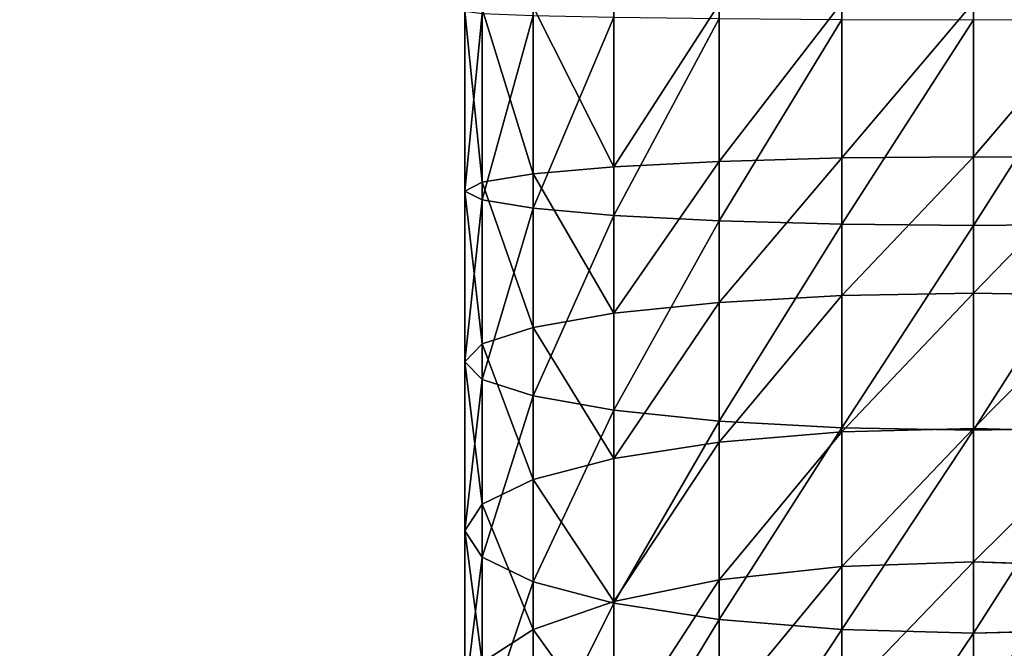
# Model space of a CAD drawing. Units: millimetres. Extents: x -476 to 300, y -255 to 403.
# Drawn here: x 252 to 276, y -184 to -168 of the extents above; entities that cross this region are included whole.
import ezdxf

# ---------------------------------------------------------------- set-up
doc = ezdxf.new("R2010")
doc.units = ezdxf.units.MM
doc.layers.get('0').update_dxf_attribs({"true_color": 0xffffff})
doc.layers.add('PREDEFINITO', color=7, linetype='Continuous', true_color=0xffffff)

# ---------------------------------------------------------------- blocks, each defined once
blk = doc.blocks.new('Group_9')
at = {"color": 9, "true_color": 0xc6c6c6}
for p, q in [((-756.484, -172.529, 12.649), (-756.484, -168.094, 12.499)), ((-756.058, -172.31, 15.881), (-756.058, -168.039, 15.737)), ((-754.806, -172.106, 18.893), (-754.806, -167.988, 18.753)), ((-752.816, -171.931, 21.479), (-752.816, -167.945, 21.344)), ((-750.221, -171.796, 23.463), (-750.221, -167.911, 23.332)), ((-747.2, -171.712, 24.711), (-747.2, -167.89, 24.582)), ((-743.958, -171.683, 25.136), (-743.958, -167.883, 25.008)), ((-756.058, -172.748, 9.417), (-756.058, -168.149, 9.261)), ((-754.806, -172.952, 6.405), (-754.806, -168.2, 6.245)), ((-752.816, -168.244, 3.654), (-752.816, -173.127, 3.819)), ((-750.221, -173.261, 1.835), (-750.221, -168.277, 1.666)), ((-747.2, -173.346, 0.587), (-747.2, -168.298, 0.416)), ((-747.2, -171.712, 24.711), (-750.221, -171.796, 23.463)), ((-743.958, -171.683, 25.136), (-747.2, -171.712, 24.711)), ((-747.2, -175.102, 25.056), (-747.2, -171.712, 24.711)), ((-743.958, -175.045, 25.479), (-743.958, -171.683, 25.136)), ((-740.716, -171.712, 24.711), (-743.958, -171.683, 25.136)), ((-752.816, -171.931, 21.479), (-754.806, -172.106, 18.893)), ((-750.221, -171.796, 23.463), (-752.816, -171.931, 21.479)), ((-752.816, -175.539, 21.846), (-752.816, -171.931, 21.479)), ((-750.221, -175.271, 23.817), (-750.221, -171.796, 23.463)), ((-754.806, -172.106, 18.893), (-756.058, -172.31, 15.881)), ((-754.806, -175.889, 19.278), (-754.806, -172.106, 18.893)), ((-756.058, -172.31, 15.881), (-756.484, -172.529, 12.649)), ((-756.058, -176.296, 16.287), (-756.058, -172.31, 15.881)), ((-756.484, -176.733, 13.077), (-756.484, -172.529, 12.649)), ((-756.484, -172.529, 12.649), (-756.058, -172.748, 9.417)), ((-756.058, -177.17, 9.867), (-756.058, -172.748, 9.417)), ((-756.058, -172.748, 9.417), (-754.806, -172.952, 6.405)), ((-754.806, -177.577, 6.876), (-754.806, -172.952, 6.405)), ((-754.806, -172.952, 6.405), (-752.816, -173.127, 3.819)), ((-752.816, -173.127, 3.819), (-752.816, -177.926, 4.308)), ((-752.816, -173.127, 3.819), (-750.221, -173.261, 1.835)), ((-750.221, -178.194, 2.337), (-750.221, -173.261, 1.835)), ((-750.221, -173.261, 1.835), (-747.2, -173.346, 0.587)), ((-747.2, -178.363, 1.098), (-747.2, -173.346, 0.587)), ((-747.2, -173.346, 0.587), (-743.958, -173.374, 0.17)), ((-743.958, -173.374, 0.17), (-740.716, -173.346, 0.587)), ((-747.2, -175.102, 25.056), (-750.221, -175.271, 23.817)), ((-743.958, -175.045, 25.479), (-747.2, -175.102, 25.056)), ((-747.2, -178.462, 25.63), (-747.2, -175.102, 25.056)), ((-743.958, -178.376, 26.047), (-743.958, -175.045, 25.479)), ((-740.716, -175.102, 25.056), (-743.958, -175.045, 25.479)), ((-750.221, -175.271, 23.817), (-752.816, -175.539, 21.846)), ((-750.221, -178.714, 24.405), (-750.221, -175.271, 23.817)), ((-752.816, -175.539, 21.846), (-754.806, -175.889, 19.278)), ((-752.816, -179.115, 22.457), (-752.816, -175.539, 21.846)), ((-754.806, -175.889, 19.278), (-756.058, -176.296, 16.287)), ((-754.806, -179.637, 19.918), (-754.806, -175.889, 19.278)), ((-756.058, -176.296, 16.287), (-756.484, -176.733, 13.077)), ((-756.058, -180.245, 16.961), (-756.058, -176.296, 16.287)), ((-756.484, -180.898, 13.788), (-756.484, -176.733, 13.077)), ((-756.484, -176.733, 13.077), (-756.058, -177.17, 9.867)), ((-756.058, -181.551, 10.615), (-756.058, -177.17, 9.867)), ((-756.058, -177.17, 9.867), (-754.806, -177.577, 6.876)), ((-754.806, -182.159, 7.658), (-754.806, -177.577, 6.876)), ((-754.806, -177.577, 6.876), (-752.816, -177.926, 4.308)), ((-752.816, -177.926, 4.308), (-752.816, -182.681, 5.119)), ((-752.816, -177.926, 4.308), (-750.221, -178.194, 2.337)), ((-750.221, -183.082, 3.171), (-750.221, -178.194, 2.337)), ((-750.221, -178.194, 2.337), (-747.2, -178.363, 1.098)), ((-747.2, -178.462, 25.63), (-750.221, -178.714, 24.405)), ((-747.2, -183.334, 1.946), (-747.2, -178.363, 1.098)), ((-747.2, -178.363, 1.098), (-743.958, -178.419, 0.684)), ((-743.958, -178.376, 26.047), (-747.2, -178.462, 25.63)), ((-747.2, -181.775, 26.429), (-747.2, -178.462, 25.63)), ((-743.958, -178.419, 0.684), (-740.716, -178.363, 1.098)), ((-743.958, -181.661, 26.84), (-743.958, -178.376, 26.047)), ((-740.716, -178.462, 25.63), (-743.958, -178.376, 26.047)), ((-750.221, -178.714, 24.405), (-752.816, -179.115, 22.457)), ((-750.221, -182.109, 25.224), (-750.221, -178.714, 24.405)), ((-752.816, -179.115, 22.457), (-754.806, -179.637, 19.918)), ((-752.816, -182.641, 23.307), (-752.816, -179.115, 22.457)), ((-754.806, -179.637, 19.918), (-756.058, -180.245, 16.961)), ((-754.806, -183.334, 20.809), (-754.806, -179.637, 19.918)), ((-756.058, -180.245, 16.961), (-756.484, -180.898, 13.788)), ((-756.058, -184.14, 17.901), (-756.058, -180.245, 16.961)), ((-756.484, -185.006, 14.779), (-756.484, -180.898, 13.788)), ((-756.484, -180.898, 13.788), (-756.058, -181.551, 10.615)), ((-756.058, -185.872, 11.657), (-756.058, -181.551, 10.615)), ((-756.058, -181.551, 10.615), (-754.806, -182.159, 7.658)), ((-743.958, -181.661, 26.84), (-747.2, -181.775, 26.429)), ((-743.958, -184.885, 27.852), (-743.958, -181.661, 26.84)), ((-740.716, -181.775, 26.429), (-743.958, -181.661, 26.84)), ((-747.2, -181.775, 26.429), (-750.221, -182.109, 25.224)), ((-747.2, -185.027, 27.45), (-747.2, -181.775, 26.429)), ((-754.806, -186.678, 8.749), (-754.806, -182.159, 7.658)), ((-754.806, -182.159, 7.658), (-752.816, -182.681, 5.119)), ((-750.221, -182.109, 25.224), (-752.816, -182.641, 23.307)), ((-750.221, -185.442, 26.271), (-750.221, -182.109, 25.224)), ((-752.816, -182.641, 23.307), (-754.806, -183.334, 20.809)), ((-752.816, -186.101, 24.394), (-752.816, -182.641, 23.307)), ((-752.816, -182.681, 5.119), (-752.816, -187.371, 6.251)), ((-752.816, -182.681, 5.119), (-750.221, -183.082, 3.171)), ((-750.221, -187.903, 4.334), (-750.221, -183.082, 3.171)), ((-750.221, -183.082, 3.171), (-747.2, -183.334, 1.946)), ((-754.806, -183.334, 20.809), (-756.058, -184.14, 17.901)), ((-754.806, -186.961, 21.949), (-754.806, -183.334, 20.809)), ((-747.2, -188.237, 3.129), (-747.2, -183.334, 1.946)), ((-747.2, -183.334, 1.946), (-743.958, -183.418, 1.537)), ((-743.958, -183.418, 1.537), (-740.716, -183.334, 1.946))]:
    blk.add_line(p, q, dxfattribs=at)
at = {"layer": 'PREDEFINITO', "color": 9, "true_color": 0xc6c6c6, "extrusion": (-1, -2.11307e-06, -3.66648e-15)}
blk.add_arc((168.304, 74.999, 743.959), 75, 269.99988, 2.99988, dxfattribs=at)
at = {"color": 9, "true_color": 0xc6c6c6}
mesh = blk.add_polyface(dxfattribs=at)
corners = [(-756.058, -172.31, 15.881), (-756.484, -168.094, 12.499), (-756.484, -172.529, 12.649), (-756.058, -168.039, 15.737)]
mesh.append_faces([[corners[k] for k in face] for face in [(0, 1, 2), (1, 0, 3)]], dxfattribs={"vtx0": -1, "color": 9})
mesh = blk.add_polyface(dxfattribs=at)
corners = [(-756.484, -172.529, 12.649), (-756.058, -168.149, 9.261), (-756.058, -172.748, 9.417), (-756.484, -168.094, 12.499)]
mesh.append_faces([[corners[k] for k in face] for face in [(0, 1, 2), (1, 0, 3)]], dxfattribs={"vtx0": -1, "color": 9})
mesh = blk.add_polyface(dxfattribs=at)
corners = [(-754.806, -172.106, 18.893), (-756.058, -168.039, 15.737), (-756.058, -172.31, 15.881), (-754.806, -167.988, 18.753)]
mesh.append_faces([[corners[k] for k in face] for face in [(0, 1, 2), (1, 0, 3)]], dxfattribs={"vtx0": -1, "color": 9})
mesh = blk.add_polyface(dxfattribs=at)
corners = [(-752.816, -171.931, 21.479), (-754.806, -167.988, 18.753), (-754.806, -172.106, 18.893), (-752.816, -167.945, 21.344)]
mesh.append_faces([[corners[k] for k in face] for face in [(0, 1, 2), (1, 0, 3)]], dxfattribs={"vtx0": -1, "color": 9})
mesh = blk.add_polyface(dxfattribs=at)
corners = [(-752.816, -171.931, 21.479), (-750.221, -167.911, 23.332), (-752.816, -167.945, 21.344), (-750.221, -171.796, 23.463)]
mesh.append_faces([[corners[k] for k in face] for face in [(0, 1, 2), (1, 0, 3)]], dxfattribs={"vtx0": -1, "color": 9})
mesh = blk.add_polyface(dxfattribs=at)
corners = [(-750.221, -171.796, 23.463), (-747.2, -167.89, 24.582), (-750.221, -167.911, 23.332), (-747.2, -171.712, 24.711)]
mesh.append_faces([[corners[k] for k in face] for face in [(0, 1, 2), (1, 0, 3)]], dxfattribs={"vtx0": -1, "color": 9})
mesh = blk.add_polyface(dxfattribs=at)
corners = [(-747.2, -171.712, 24.711), (-743.958, -167.883, 25.008), (-747.2, -167.89, 24.582), (-743.958, -171.683, 25.136)]
mesh.append_faces([[corners[k] for k in face] for face in [(0, 1, 2), (1, 0, 3)]], dxfattribs={"vtx0": -1, "color": 9})
mesh = blk.add_polyface(dxfattribs=at)
corners = [(-743.958, -171.683, 25.136), (-740.716, -167.89, 24.582), (-743.958, -167.883, 25.008), (-740.716, -171.712, 24.711)]
mesh.append_faces([[corners[k] for k in face] for face in [(0, 1, 2), (1, 0, 3)]], dxfattribs={"vtx0": -1, "color": 9})
mesh = blk.add_polyface(dxfattribs=at)
corners = [(-756.058, -172.748, 9.417), (-754.806, -168.2, 6.245), (-754.806, -172.952, 6.405), (-756.058, -168.149, 9.261)]
mesh.append_faces([[corners[k] for k in face] for face in [(0, 1, 2), (1, 0, 3)]], dxfattribs={"vtx0": -1, "color": 9})
mesh = blk.add_polyface(dxfattribs=at)
corners = [(-754.806, -172.952, 6.405), (-752.816, -168.244, 3.654), (-752.816, -173.127, 3.819), (-754.806, -168.2, 6.245)]
mesh.append_faces([[corners[k] for k in face] for face in [(0, 1, 2), (1, 0, 3)]], dxfattribs={"vtx0": -1, "color": 9})
mesh = blk.add_polyface(dxfattribs=at)
corners = [(-750.221, -168.277, 1.666), (-752.816, -173.127, 3.819), (-752.816, -168.244, 3.654), (-750.221, -173.261, 1.835)]
mesh.append_faces([[corners[k] for k in face] for face in [(0, 1, 2), (1, 0, 3)]], dxfattribs={"vtx0": -1, "color": 9})
mesh = blk.add_polyface(dxfattribs=at)
corners = [(-747.2, -168.298, 0.416), (-750.221, -173.261, 1.835), (-750.221, -168.277, 1.666), (-747.2, -173.346, 0.587)]
mesh.append_faces([[corners[k] for k in face] for face in [(0, 1, 2), (1, 0, 3)]], dxfattribs={"vtx0": -1, "color": 9})
mesh = blk.add_polyface(dxfattribs=at)
corners = [(-743.958, -168.305, -0.001), (-747.2, -173.346, 0.587), (-747.2, -168.298, 0.416), (-743.958, -173.374, 0.17)]
mesh.append_faces([[corners[k] for k in face] for face in [(0, 1, 2), (1, 0, 3)]], dxfattribs={"vtx0": -1, "color": 9})
mesh = blk.add_polyface(dxfattribs=at)
corners = [(-740.716, -168.298, 0.416), (-743.958, -173.374, 0.17), (-743.958, -168.305, -0.001), (-740.716, -173.346, 0.587)]
mesh.append_faces([[corners[k] for k in face] for face in [(0, 1, 2), (1, 0, 3)]], dxfattribs={"vtx0": -1, "color": 9})
mesh = blk.add_polyface(dxfattribs=at)
corners = [(-750.221, -175.271, 23.817), (-747.2, -171.712, 24.711), (-750.221, -171.796, 23.463), (-747.2, -175.102, 25.056)]
mesh.append_faces([[corners[k] for k in face] for face in [(0, 1, 2), (1, 0, 3)]], dxfattribs={"vtx0": -1, "color": 9})
mesh = blk.add_polyface(dxfattribs=at)
corners = [(-747.2, -175.102, 25.056), (-743.958, -171.683, 25.136), (-747.2, -171.712, 24.711), (-743.958, -175.045, 25.479)]
mesh.append_faces([[corners[k] for k in face] for face in [(0, 1, 2), (1, 0, 3)]], dxfattribs={"vtx0": -1, "color": 9})
mesh = blk.add_polyface(dxfattribs=at)
corners = [(-743.958, -175.045, 25.479), (-740.716, -171.712, 24.711), (-743.958, -171.683, 25.136), (-740.716, -175.102, 25.056)]
mesh.append_faces([[corners[k] for k in face] for face in [(0, 1, 2), (1, 0, 3)]], dxfattribs={"vtx0": -1, "color": 9})
mesh = blk.add_polyface(dxfattribs=at)
corners = [(-752.816, -175.539, 21.846), (-754.806, -172.106, 18.893), (-754.806, -175.889, 19.278), (-752.816, -171.931, 21.479)]
mesh.append_faces([[corners[k] for k in face] for face in [(0, 1, 2), (1, 0, 3)]], dxfattribs={"vtx0": -1, "color": 9})
mesh = blk.add_polyface(dxfattribs=at)
corners = [(-752.816, -175.539, 21.846), (-750.221, -171.796, 23.463), (-752.816, -171.931, 21.479), (-750.221, -175.271, 23.817)]
mesh.append_faces([[corners[k] for k in face] for face in [(0, 1, 2), (1, 0, 3)]], dxfattribs={"vtx0": -1, "color": 9})
mesh = blk.add_polyface(dxfattribs=at)
corners = [(-754.806, -175.889, 19.278), (-756.058, -172.31, 15.881), (-756.058, -176.296, 16.287), (-754.806, -172.106, 18.893)]
mesh.append_faces([[corners[k] for k in face] for face in [(0, 1, 2), (1, 0, 3)]], dxfattribs={"vtx0": -1, "color": 9})
mesh = blk.add_polyface(dxfattribs=at)
corners = [(-756.058, -176.296, 16.287), (-756.484, -172.529, 12.649), (-756.484, -176.733, 13.077), (-756.058, -172.31, 15.881)]
mesh.append_faces([[corners[k] for k in face] for face in [(0, 1, 2), (1, 0, 3)]], dxfattribs={"vtx0": -1, "color": 9})
mesh = blk.add_polyface(dxfattribs=at)
corners = [(-756.484, -176.733, 13.077), (-756.058, -172.748, 9.417), (-756.058, -177.17, 9.867), (-756.484, -172.529, 12.649)]
mesh.append_faces([[corners[k] for k in face] for face in [(0, 1, 2), (1, 0, 3)]], dxfattribs={"vtx0": -1, "color": 9})
mesh = blk.add_polyface(dxfattribs=at)
corners = [(-756.058, -177.17, 9.867), (-754.806, -172.952, 6.405), (-754.806, -177.577, 6.876), (-756.058, -172.748, 9.417)]
mesh.append_faces([[corners[k] for k in face] for face in [(0, 1, 2), (1, 0, 3)]], dxfattribs={"vtx0": -1, "color": 9})
mesh = blk.add_polyface(dxfattribs=at)
corners = [(-754.806, -177.577, 6.876), (-752.816, -173.127, 3.819), (-752.816, -177.926, 4.308), (-754.806, -172.952, 6.405)]
mesh.append_faces([[corners[k] for k in face] for face in [(0, 1, 2), (1, 0, 3)]], dxfattribs={"vtx0": -1, "color": 9})
mesh = blk.add_polyface(dxfattribs=at)
corners = [(-750.221, -173.261, 1.835), (-752.816, -177.926, 4.308), (-752.816, -173.127, 3.819), (-750.221, -178.194, 2.337)]
mesh.append_faces([[corners[k] for k in face] for face in [(0, 1, 2), (1, 0, 3)]], dxfattribs={"vtx0": -1, "color": 9})
mesh = blk.add_polyface(dxfattribs=at)
corners = [(-747.2, -173.346, 0.587), (-750.221, -178.194, 2.337), (-750.221, -173.261, 1.835), (-747.2, -178.363, 1.098)]
mesh.append_faces([[corners[k] for k in face] for face in [(0, 1, 2), (1, 0, 3)]], dxfattribs={"vtx0": -1, "color": 9})
mesh = blk.add_polyface(dxfattribs=at)
corners = [(-743.958, -173.374, 0.17), (-747.2, -178.363, 1.098), (-747.2, -173.346, 0.587), (-743.958, -178.419, 0.684)]
mesh.append_faces([[corners[k] for k in face] for face in [(0, 1, 2), (1, 0, 3)]], dxfattribs={"vtx0": -1, "color": 9})
mesh = blk.add_polyface(dxfattribs=at)
corners = [(-740.716, -173.346, 0.587), (-743.958, -178.419, 0.684), (-743.958, -173.374, 0.17), (-740.716, -178.363, 1.098)]
mesh.append_faces([[corners[k] for k in face] for face in [(0, 1, 2), (1, 0, 3)]], dxfattribs={"vtx0": -1, "color": 9})
mesh = blk.add_polyface(dxfattribs=at)
corners = [(-750.221, -178.714, 24.405), (-747.2, -175.102, 25.056), (-750.221, -175.271, 23.817), (-747.2, -178.462, 25.63)]
mesh.append_faces([[corners[k] for k in face] for face in [(0, 1, 2), (1, 0, 3)]], dxfattribs={"vtx0": -1, "color": 9})
mesh = blk.add_polyface(dxfattribs=at)
corners = [(-747.2, -178.462, 25.63), (-743.958, -175.045, 25.479), (-747.2, -175.102, 25.056), (-743.958, -178.376, 26.047)]
mesh.append_faces([[corners[k] for k in face] for face in [(0, 1, 2), (1, 0, 3)]], dxfattribs={"vtx0": -1, "color": 9})
mesh = blk.add_polyface(dxfattribs=at)
corners = [(-743.958, -178.376, 26.047), (-740.716, -175.102, 25.056), (-743.958, -175.045, 25.479), (-740.716, -178.462, 25.63)]
mesh.append_faces([[corners[k] for k in face] for face in [(0, 1, 2), (1, 0, 3)]], dxfattribs={"vtx0": -1, "color": 9})
mesh = blk.add_polyface(dxfattribs=at)
corners = [(-752.816, -179.115, 22.457), (-750.221, -175.271, 23.817), (-752.816, -175.539, 21.846), (-750.221, -178.714, 24.405)]
mesh.append_faces([[corners[k] for k in face] for face in [(0, 1, 2), (1, 0, 3)]], dxfattribs={"vtx0": -1, "color": 9})
mesh = blk.add_polyface(dxfattribs=at)
corners = [(-752.816, -179.115, 22.457), (-754.806, -175.889, 19.278), (-754.806, -179.637, 19.918), (-752.816, -175.539, 21.846)]
mesh.append_faces([[corners[k] for k in face] for face in [(0, 1, 2), (1, 0, 3)]], dxfattribs={"vtx0": -1, "color": 9})
mesh = blk.add_polyface(dxfattribs=at)
corners = [(-754.806, -179.637, 19.918), (-756.058, -176.296, 16.287), (-756.058, -180.245, 16.961), (-754.806, -175.889, 19.278)]
mesh.append_faces([[corners[k] for k in face] for face in [(0, 1, 2), (1, 0, 3)]], dxfattribs={"vtx0": -1, "color": 9})
mesh = blk.add_polyface(dxfattribs=at)
corners = [(-756.058, -180.245, 16.961), (-756.484, -176.733, 13.077), (-756.484, -180.898, 13.788), (-756.058, -176.296, 16.287)]
mesh.append_faces([[corners[k] for k in face] for face in [(0, 1, 2), (1, 0, 3)]], dxfattribs={"vtx0": -1, "color": 9})
mesh = blk.add_polyface(dxfattribs=at)
corners = [(-756.484, -180.898, 13.788), (-756.058, -177.17, 9.867), (-756.058, -181.551, 10.615), (-756.484, -176.733, 13.077)]
mesh.append_faces([[corners[k] for k in face] for face in [(0, 1, 2), (1, 0, 3)]], dxfattribs={"vtx0": -1, "color": 9})
mesh = blk.add_polyface(dxfattribs=at)
corners = [(-756.058, -181.551, 10.615), (-754.806, -177.577, 6.876), (-754.806, -182.159, 7.658), (-756.058, -177.17, 9.867)]
mesh.append_faces([[corners[k] for k in face] for face in [(0, 1, 2), (1, 0, 3)]], dxfattribs={"vtx0": -1, "color": 9})
mesh = blk.add_polyface(dxfattribs=at)
corners = [(-754.806, -182.159, 7.658), (-752.816, -177.926, 4.308), (-752.816, -182.681, 5.119), (-754.806, -177.577, 6.876)]
mesh.append_faces([[corners[k] for k in face] for face in [(0, 1, 2), (1, 0, 3)]], dxfattribs={"vtx0": -1, "color": 9})
mesh = blk.add_polyface(dxfattribs=at)
corners = [(-750.221, -178.194, 2.337), (-752.816, -182.681, 5.119), (-752.816, -177.926, 4.308), (-750.221, -183.082, 3.171)]
mesh.append_faces([[corners[k] for k in face] for face in [(0, 1, 2), (1, 0, 3)]], dxfattribs={"vtx0": -1, "color": 9})
mesh = blk.add_polyface(dxfattribs=at)
corners = [(-747.2, -178.363, 1.098), (-750.221, -183.082, 3.171), (-750.221, -178.194, 2.337), (-747.2, -183.334, 1.946)]
mesh.append_faces([[corners[k] for k in face] for face in [(0, 1, 2), (1, 0, 3)]], dxfattribs={"vtx0": -1, "color": 9})
mesh = blk.add_polyface(dxfattribs=at)
corners = [(-750.221, -182.109, 25.224), (-747.2, -178.462, 25.63), (-750.221, -178.714, 24.405), (-747.2, -181.775, 26.429)]
mesh.append_faces([[corners[k] for k in face] for face in [(0, 1, 2), (1, 0, 3)]], dxfattribs={"vtx0": -1, "color": 9})
mesh = blk.add_polyface(dxfattribs=at)
corners = [(-743.958, -178.419, 0.684), (-747.2, -183.334, 1.946), (-747.2, -178.363, 1.098), (-743.958, -183.418, 1.537)]
mesh.append_faces([[corners[k] for k in face] for face in [(0, 1, 2), (1, 0, 3)]], dxfattribs={"vtx0": -1, "color": 9})
mesh = blk.add_polyface(dxfattribs=at)
corners = [(-747.2, -181.775, 26.429), (-743.958, -178.376, 26.047), (-747.2, -178.462, 25.63), (-743.958, -181.661, 26.84)]
mesh.append_faces([[corners[k] for k in face] for face in [(0, 1, 2), (1, 0, 3)]], dxfattribs={"vtx0": -1, "color": 9})
mesh = blk.add_polyface(dxfattribs=at)
corners = [(-740.716, -178.363, 1.098), (-743.958, -183.418, 1.537), (-743.958, -178.419, 0.684), (-740.716, -183.334, 1.946)]
mesh.append_faces([[corners[k] for k in face] for face in [(0, 1, 2), (1, 0, 3)]], dxfattribs={"vtx0": -1, "color": 9})
mesh = blk.add_polyface(dxfattribs=at)
corners = [(-743.958, -181.661, 26.84), (-740.716, -178.462, 25.63), (-743.958, -178.376, 26.047), (-740.716, -181.775, 26.429)]
mesh.append_faces([[corners[k] for k in face] for face in [(0, 1, 2), (1, 0, 3)]], dxfattribs={"vtx0": -1, "color": 9})
mesh = blk.add_polyface(dxfattribs=at)
corners = [(-752.816, -182.641, 23.307), (-750.221, -178.714, 24.405), (-752.816, -179.115, 22.457), (-750.221, -182.109, 25.224)]
mesh.append_faces([[corners[k] for k in face] for face in [(0, 1, 2), (1, 0, 3)]], dxfattribs={"vtx0": -1, "color": 9})
mesh = blk.add_polyface(dxfattribs=at)
corners = [(-752.816, -182.641, 23.307), (-754.806, -179.637, 19.918), (-754.806, -183.334, 20.809), (-752.816, -179.115, 22.457)]
mesh.append_faces([[corners[k] for k in face] for face in [(0, 1, 2), (1, 0, 3)]], dxfattribs={"vtx0": -1, "color": 9})
mesh = blk.add_polyface(dxfattribs=at)
corners = [(-754.806, -183.334, 20.809), (-756.058, -180.245, 16.961), (-756.058, -184.14, 17.901), (-754.806, -179.637, 19.918)]
mesh.append_faces([[corners[k] for k in face] for face in [(0, 1, 2), (1, 0, 3)]], dxfattribs={"vtx0": -1, "color": 9})
mesh = blk.add_polyface(dxfattribs=at)
corners = [(-756.058, -184.14, 17.901), (-756.484, -180.898, 13.788), (-756.484, -185.006, 14.779), (-756.058, -180.245, 16.961)]
mesh.append_faces([[corners[k] for k in face] for face in [(0, 1, 2), (1, 0, 3)]], dxfattribs={"vtx0": -1, "color": 9})
mesh = blk.add_polyface(dxfattribs=at)
corners = [(-756.484, -185.006, 14.779), (-756.058, -181.551, 10.615), (-756.058, -185.872, 11.657), (-756.484, -180.898, 13.788)]
mesh.append_faces([[corners[k] for k in face] for face in [(0, 1, 2), (1, 0, 3)]], dxfattribs={"vtx0": -1, "color": 9})
mesh = blk.add_polyface(dxfattribs=at)
corners = [(-756.058, -185.872, 11.657), (-754.806, -182.159, 7.658), (-754.806, -186.678, 8.749), (-756.058, -181.551, 10.615)]
mesh.append_faces([[corners[k] for k in face] for face in [(0, 1, 2), (1, 0, 3)]], dxfattribs={"vtx0": -1, "color": 9})
mesh = blk.add_polyface(dxfattribs=at)
corners = [(-747.2, -185.027, 27.45), (-743.958, -181.661, 26.84), (-747.2, -181.775, 26.429), (-743.958, -184.885, 27.852)]
mesh.append_faces([[corners[k] for k in face] for face in [(0, 1, 2), (1, 0, 3)]], dxfattribs={"vtx0": -1, "color": 9})
mesh = blk.add_polyface(dxfattribs=at)
corners = [(-743.958, -184.885, 27.852), (-740.716, -181.775, 26.429), (-743.958, -181.661, 26.84), (-740.716, -185.027, 27.45)]
mesh.append_faces([[corners[k] for k in face] for face in [(0, 1, 2), (1, 0, 3)]], dxfattribs={"vtx0": -1, "color": 9})
mesh = blk.add_polyface(dxfattribs=at)
corners = [(-750.221, -185.442, 26.271), (-747.2, -181.775, 26.429), (-750.221, -182.109, 25.224), (-747.2, -185.027, 27.45)]
mesh.append_faces([[corners[k] for k in face] for face in [(0, 1, 2), (1, 0, 3)]], dxfattribs={"vtx0": -1, "color": 9})
mesh = blk.add_polyface(dxfattribs=at)
corners = [(-754.806, -186.678, 8.749), (-752.816, -182.681, 5.119), (-752.816, -187.371, 6.251), (-754.806, -182.159, 7.658)]
mesh.append_faces([[corners[k] for k in face] for face in [(0, 1, 2), (1, 0, 3)]], dxfattribs={"vtx0": -1, "color": 9})
mesh = blk.add_polyface(dxfattribs=at)
corners = [(-752.816, -186.101, 24.394), (-750.221, -182.109, 25.224), (-752.816, -182.641, 23.307), (-750.221, -185.442, 26.271)]
mesh.append_faces([[corners[k] for k in face] for face in [(0, 1, 2), (1, 0, 3)]], dxfattribs={"vtx0": -1, "color": 9})
mesh = blk.add_polyface(dxfattribs=at)
corners = [(-752.816, -186.101, 24.394), (-754.806, -183.334, 20.809), (-754.806, -186.961, 21.949), (-752.816, -182.641, 23.307)]
mesh.append_faces([[corners[k] for k in face] for face in [(0, 1, 2), (1, 0, 3)]], dxfattribs={"vtx0": -1, "color": 9})
mesh = blk.add_polyface(dxfattribs=at)
corners = [(-750.221, -183.082, 3.171), (-752.816, -187.371, 6.251), (-752.816, -182.681, 5.119), (-750.221, -187.903, 4.334)]
mesh.append_faces([[corners[k] for k in face] for face in [(0, 1, 2), (1, 0, 3)]], dxfattribs={"vtx0": -1, "color": 9})
mesh = blk.add_polyface(dxfattribs=at)
corners = [(-747.2, -183.334, 1.946), (-750.221, -187.903, 4.334), (-750.221, -183.082, 3.171), (-747.2, -188.237, 3.129)]
mesh.append_faces([[corners[k] for k in face] for face in [(0, 1, 2), (1, 0, 3)]], dxfattribs={"vtx0": -1, "color": 9})
mesh = blk.add_polyface(dxfattribs=at)
corners = [(-754.806, -186.961, 21.949), (-756.058, -184.14, 17.901), (-756.057, -187.963, 19.101), (-754.806, -183.334, 20.809)]
mesh.append_faces([[corners[k] for k in face] for face in [(0, 1, 2), (1, 0, 3)]], dxfattribs={"vtx0": -1, "color": 9})
mesh = blk.add_polyface(dxfattribs=at)
corners = [(-743.958, -183.418, 1.537), (-747.2, -188.237, 3.129), (-747.2, -183.334, 1.946), (-743.958, -188.348, 2.727)]
mesh.append_faces([[corners[k] for k in face] for face in [(0, 1, 2), (1, 0, 3)]], dxfattribs={"vtx0": -1, "color": 9})
mesh = blk.add_polyface(dxfattribs=at)
corners = [(-740.716, -183.334, 1.946), (-743.958, -188.348, 2.727), (-743.958, -183.418, 1.537), (-740.716, -188.237, 3.129)]
mesh.append_faces([[corners[k] for k in face] for face in [(0, 1, 2), (1, 0, 3)]], dxfattribs={"vtx0": -1, "color": 9})
blk = doc.blocks.new('Group_7')
mesh = blk.add_polyface()
corners = [(443.986, 503.478, 6.809), (443.902, 10.021, 0.136), (443.901, 502.096, 6.791), (443.987, 8.713, 0.118), (444.241, 504.836, 6.828), (444.242, 7.427, 0.1), (444.662, 506.148, 6.846), (444.663, 6.186, 0.084), (445.24, 507.39, 6.862), (445.241, 5.01, 0.068), (445.967, 508.542, 6.878), (445.968, 3.921, 0.053), (446.83, 509.584, 6.892), (446.831, 2.935, 0.04), (447.813, 510.497, 6.904), (447.814, 2.071, 0.028), (448.901, 511.267, 6.915), (448.902, 1.343, 0.018), (450.074, 511.879, 6.923), (450.075, 0.763, 0.01), (451.312, 512.324, 6.929), (451.313, 0.341, 0.005), (452.595, 512.595, 6.933), (452.596, 0.086, 0.001), (453.901, 512.685, 6.934), (453.902, 0, 0), (1034.006, 512.686, 6.934), (1034.007, 0.001, 0), (1035.311, 512.596, 6.933), (1035.312, 0.087, 0.001), (1036.594, 512.326, 6.929), (1036.595, 0.343, 0.005), (1037.833, 511.88, 6.923), (1037.834, 0.764, 0.01), (1039.006, 511.268, 6.915), (1039.007, 1.344, 0.018), (1040.094, 510.498, 6.904), (1040.095, 2.072, 0.028), (1041.077, 509.585, 6.892), (1041.078, 2.936, 0.04), (1041.939, 508.543, 6.878), (1041.941, 3.922, 0.053), (1042.666, 507.392, 6.862), (1042.667, 5.012, 0.068), (1043.245, 506.149, 6.845), (1043.246, 6.187, 0.084), (1043.665, 504.838, 6.828), (1043.666, 7.428, 0.1), (1043.92, 503.479, 6.809), (1043.921, 8.714, 0.118), (1044.006, 502.097, 6.791), (1044.007, 10.022, 0.135)]
mesh.append_faces([[corners[k] for k in face] for face in [(0, 1, 2), (49, 50, 51)]], dxfattribs={"vtx0": -1})
mesh.append_faces([[corners[k] for k in face] for face in [(1, 0, 3), (3, 4, 5), (5, 6, 7), (7, 8, 9), (9, 10, 11), (11, 12, 13), (13, 14, 15), (15, 16, 17), (17, 18, 19), (19, 20, 21), (21, 22, 23), (23, 24, 25), (25, 26, 27), (27, 28, 29), (29, 30, 31), (31, 32, 33), (33, 34, 35), (35, 36, 37), (37, 38, 39), (39, 40, 41), (41, 42, 43), (43, 44, 45), (45, 46, 47), (47, 48, 49)]], dxfattribs={"vtx0": -1, "vtx1": -1})
mesh.append_faces([[corners[k] for k in face] for face in [(3, 0, 4), (5, 4, 6), (7, 6, 8), (9, 8, 10), (11, 10, 12), (13, 12, 14), (15, 14, 16), (17, 16, 18), (19, 18, 20), (21, 20, 22), (23, 22, 24), (25, 24, 26), (27, 26, 28), (29, 28, 30), (31, 30, 32), (33, 32, 34), (35, 34, 36), (37, 36, 38), (39, 38, 40), (41, 40, 42), (43, 42, 44), (45, 44, 46), (47, 46, 48), (49, 48, 50)]], dxfattribs={"vtx0": -1, "vtx2": -1})
mesh = blk.add_polyface()
corners = [(453.902, 56.29, 118.71), (1034.006, 453.647, 97.887), (453.901, 453.646, 97.887), (1034.007, 56.291, 118.71)]
mesh.append_faces([[corners[k] for k in face] for face in [(0, 1, 2), (1, 0, 3)]], dxfattribs={"vtx0": -1})
blk = doc.blocks.new('Station_Straight_HQ')
blk.add_blockref('Group_9', (1018.965, 0, 7.643))
at = {"color": 55, "true_color": 0xa2ad29}
blk.add_blockref('Group_7', (-743.979, -254.968, 291.994), dxfattribs=at)

msp = doc.modelspace()

# ---------------------------------------------------------------- block references
msp.add_blockref('Station_Straight_HQ', (0, 0, -0.331))

doc.saveas('drawing.dxf')
